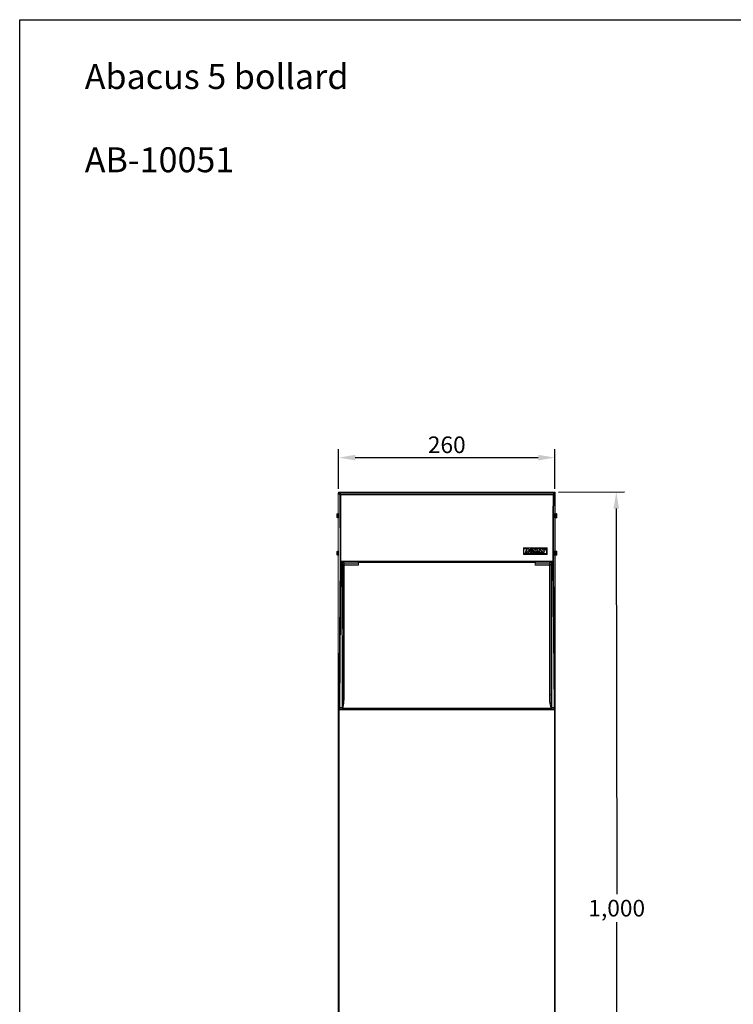
# Model space of a CAD drawing. Extents: x 405 to 14102, y -3020 to 2059.
# Drawn here: x 12181 to 13038, y -1837 to -654 of the extents above; entities that cross this region are included whole.
import ezdxf

# ---------------------------------------------------------------- set-up
doc = ezdxf.new("R2010")
doc.units = 0
doc.layers.get('0').update_dxf_attribs({"linetype": 'CONTINUOUS'})
doc.layers.get('DEFPOINTS').update_dxf_attribs({"linetype": 'CONTINUOUS'})
doc.layers.add('Layer 2', color=7, linetype='CONTINUOUS')
doc.styles.get("Standard").update_dxf_attribs({"font": 'univer.TTF'})
doc.dimstyles.new('CHAITYUTH', dxfattribs={"dimscale": 8, "dimtxt": 2.5, "dimasz": 2.5, "dimexe": 1.25, "dimexo": 0.625, "dimtad": 1, "dimtih": 1, "dimtoh": 1, "dimdec": 0, "dimzin": 0, "dimdsep": 46, "dimlunit": 6, "dimtxsty": 'Standard', "dimcen": 2.5, "dimclrd": 5, "dimclre": 5, "dimclrt": 2, "dimadec": 0, "dimazin": 0, "dimtfac": 1, "dimtdec": 0, "dimtmove": 0, "dimatfit": 3, "dimfxl": 0, "dimtolj": 1, "dimtzin": 0, "dimarcsym": 0})

# ---------------------------------------------------------------- blocks, each defined once
blk = doc.blocks.new('*D115')
at = {"color": 5, "lineweight": -2, "transparency": 16777216}
for p, q in [((12564.2, -1217.4), (12564.2, -1170)), ((12824.2, -1217.4), (12824.2, -1170)), ((12584.2, -1180), (12804.2, -1180))]:
    blk.add_line(p, q, dxfattribs=at)
at = {"color": 5, "transparency": 16777216}
for points in [[(12584.2, -1176.7), (12584.2, -1183.4), (12564.2, -1180)], [(12804.2, -1176.7), (12804.2, -1183.4), (12824.2, -1180)]]:
    blk.add_solid(points, dxfattribs=at)
at = {"layer": 'DEFPOINTS', "color": 0, "transparency": 16777216}
for p in [(12824.2, -1180), (12564.2, -1222.4), (12824.2, -1222.4)]:
    blk.add_point(p, dxfattribs=at)
at = {"color": 2, "transparency": 16777216, "insert": (12694.2, -1164.6), "char_height": 20, "attachment_point": 5}
blk.add_mtext('\\A1;260', dxfattribs=at)
blk = doc.blocks.new('*D132')
at = {"color": 5, "lineweight": -2, "transparency": 16777216}
for p, q in [((12828.4, -1221.4), (12907.9, -1221.3)), ((12897.9, -1241.3), (12898.4, -1704.5)), ((12898.9, -2201.4), (12898.4, -1738.2)), ((12829.5, -2221.5), (12908.9, -2221.4))]:
    blk.add_line(p, q, dxfattribs=at)
at = {"color": 5, "transparency": 16777216}
for points in [[(12901.2, -1241.3), (12894.5, -1241.3), (12897.9, -1221.3)], [(12902.2, -2201.4), (12895.6, -2201.4), (12898.9, -2221.4)]]:
    blk.add_solid(points, dxfattribs=at)
at = {"layer": 'DEFPOINTS', "color": 0, "transparency": 16777216}
for p in [(12823.4, -1221.4), (12824.5, -2221.5), (12898.9, -2221.4)]:
    blk.add_point(p, dxfattribs=at)
at = {"color": 2, "transparency": 16777216, "insert": (12898.4, -1721.4), "char_height": 20, "attachment_point": 5}
blk.add_mtext('\\A1;1,000', dxfattribs=at)

msp = doc.modelspace()

# ---------------------------------------------------------------- linework, layer by layer
at = {"color": 1}
msp.add_lwpolyline([(14101.9, -3020.1), (12181.1, -3020.1), (12181.1, -653.8), (14101.9, -653.8), (14101.9, -3020.1)], dxfattribs=at)
at = {"layer": 'Layer 2', "color": 7, "lineweight": 13}
for points in [[(12563.9, -1222.8), (12564.3, -1222.4)], [(12563.9, -1223.1), (12563.9, -1223.1), (12564.3, -1222.8), (12564.3, -1222.4), (12564.6, -1222.4), (12565, -1222.4)], [(12565.7, -1224.9), (12563.9, -1223.1)], [(12563.9, -1247.5), (12563.9, -1223.1)], [(12565, -1221.4), (12565, -1221.4), (12564.6, -1221.4), (12564.3, -1221.7), (12564.3, -1222.1), (12564.3, -1222.4)], [(12564.3, -1222.4), (12564.3, -1222.1), (12564.6, -1222.1), (12565, -1222.1), (12565, -1222.4)], [(12565, -1221.4), (12565, -1221.4), (12565, -1221.7), (12565, -1222.1), (12565, -1222.4)], [(12565, -1221.4), (12823.4, -1221.4)], [(12565, -1222.4), (12565, -1222.4)], [(12823.4, -1222.4), (12565, -1222.4)], [(12823.8, -1222.4), (12565, -1222.4)], [(12565, -1222.4), (12566.8, -1223.9)], [(12566.8, -1223.9), (12566.4, -1223.9), (12566.1, -1224.2), (12565.7, -1224.2), (12565.7, -1224.6), (12565.7, -1224.9)], [(12566.8, -1224.9), (12566.4, -1224.9), (12566.1, -1224.9), (12565.7, -1224.9)], [(12566.1, -1304.5), (12566.1, -1277.9), (12565.7, -1251.4), (12565.7, -1224.9)], [(12566.8, -1223.9), (12822, -1223.9)], [(12566.8, -1224.9), (12566.8, -1224.6), (12566.8, -1224.2), (12566.8, -1223.9)], [(12822, -1224.9), (12566.8, -1224.9)], [(12566.8, -1224.9), (12566.8, -1251.4), (12567.1, -1277.9), (12567.1, -1304.5)], [(12821.7, -1304.5), (12821.7, -1277.9), (12821.7, -1251.4), (12822, -1224.9)], [(12822, -1223.9), (12823.8, -1222.4)], [(12823.1, -1224.9), (12823.1, -1224.6), (12822.7, -1224.6), (12822.7, -1224.2), (12822.4, -1224.2), (12822.4, -1223.9), (12822, -1223.9)], [(12822, -1224.9), (12822, -1224.6), (12822, -1224.2), (12822, -1223.9)], [(12822, -1224.9), (12822, -1224.9), (12822.4, -1224.9), (12822.7, -1224.9), (12823.1, -1224.9)], [(12823.1, -1224.9), (12822.7, -1251.4), (12822.7, -1277.9), (12822.7, -1304.5)], [(12824.5, -1223.1), (12823.1, -1224.9)], [(12824.5, -1222.4), (12824.5, -1222.1), (12824.5, -1221.7), (12824.1, -1221.7), (12824.1, -1221.4), (12823.8, -1221.4), (12823.4, -1221.4)], [(12823.4, -1222.4), (12823.4, -1222.1), (12823.4, -1221.7), (12823.4, -1221.4)], [(12823.4, -1222.4), (12823.8, -1222.1), (12824.1, -1222.1), (12824.5, -1222.1), (12824.5, -1222.4)], [(12823.4, -1222.4), (12823.4, -1222.4)], [(12823.8, -1222.4), (12823.8, -1222.4), (12824.1, -1222.4), (12824.5, -1222.4), (12824.5, -1222.8), (12824.5, -1223.1)], [(12824.5, -1222.4), (12824.5, -1222.8)], [(12824.5, -1247.5), (12824.5, -1223.1)], [(12562.5, -1247.5), (12562.2, -1247.9)], [(12562.2, -1251.8), (12562.2, -1251.8), (12562.2, -1251.4), (12562.2, -1250.7), (12562.2, -1250), (12562.2, -1249.3), (12562.2, -1248.6), (12562.2, -1247.9)], [(12562.2, -1251.8), (12562.5, -1252.1)], [(12562.9, -1247.2), (12562.5, -1247.9)], [(12562.5, -1247.5), (12562.5, -1247.5), (12562.5, -1247.9), (12562.5, -1248.2), (12562.5, -1248.9), (12562.5, -1250), (12562.5, -1250.7), (12562.5, -1251.4), (12562.5, -1252.1)], [(12562.5, -1247.9), (12562.5, -1247.5)], [(12562.5, -1251.8), (12562.5, -1251.8), (12562.5, -1251.4), (12562.5, -1250.7), (12562.5, -1250), (12562.5, -1249.3), (12562.5, -1248.6), (12562.5, -1247.9)], [(12562.5, -1252.1), (12562.5, -1251.8)], [(12562.5, -1251.8), (12562.9, -1252.5)], [(12562.9, -1252.5), (12562.9, -1252.1), (12562.9, -1251.8), (12562.9, -1251.1), (12562.9, -1250), (12562.9, -1248.9), (12562.9, -1248.2), (12562.9, -1247.5), (12562.9, -1247.2)], [(12562.9, -1252.5), (12562.9, -1252.1), (12562.9, -1251.8), (12562.9, -1251.1), (12562.9, -1250), (12562.9, -1248.9), (12562.9, -1248.2), (12562.9, -1247.5), (12562.9, -1247.2)], [(12563.2, -1247.9), (12562.9, -1247.2)], [(12562.9, -1247.2), (12562.9, -1247.2)], [(12562.9, -1252.5), (12563.2, -1251.8)], [(12562.9, -1252.5), (12562.9, -1252.5)], [(12563.6, -1247.2), (12563.2, -1247.9)], [(12563.2, -1251.8), (12563.2, -1251.8), (12563.2, -1251.4), (12563.2, -1250.7), (12563.2, -1250), (12563.2, -1249.3), (12563.2, -1248.6), (12563.2, -1247.9)], [(12563.2, -1251.8), (12563.6, -1252.5)], [(12563.6, -1252.5), (12563.6, -1252.1), (12563.6, -1251.8), (12563.6, -1251.1), (12563.6, -1250), (12563.6, -1248.9), (12563.6, -1248.2), (12563.6, -1247.5), (12563.6, -1247.2)], [(12563.9, -1247.2), (12563.6, -1247.2)], [(12563.6, -1252.5), (12563.9, -1252.5)], [(12563.9, -1252.5), (12563.9, -1252.1), (12563.9, -1251.8), (12563.9, -1251.1), (12563.9, -1250), (12563.9, -1248.9), (12563.9, -1248.2), (12563.9, -1247.5), (12563.9, -1247.2)], [(12564.3, -1247.9), (12563.9, -1247.2)], [(12563.9, -1252.5), (12564.3, -1251.8)], [(12563.9, -1292.8), (12563.9, -1252.1)], [(12564.3, -1247.5), (12564.3, -1247.9)], [(12564.3, -1251.8), (12564.3, -1251.8), (12564.3, -1251.4), (12564.3, -1250.7), (12564.3, -1250), (12564.3, -1249.3), (12564.3, -1248.6), (12564.3, -1247.9)], [(12564.3, -1251.1), (12564.3, -1251.1), (12564.3, -1250), (12564.3, -1248.9), (12564.3, -1248.6)], [(12564.3, -1251.8), (12564.3, -1252.1)], [(12824.5, -1252.1), (12824.5, -1252.1), (12824.5, -1252.5), (12824.1, -1252.5), (12824.1, -1252.1), (12824.1, -1251.8), (12824.1, -1251.1), (12824.1, -1250.7), (12824.1, -1250.4), (12824.1, -1250), (12824.1, -1249.3), (12824.1, -1248.9), (12824.1, -1248.6), (12824.1, -1248.2), (12824.1, -1247.9), (12824.1, -1247.5), (12824.1, -1247.2), (12824.5, -1247.2), (12824.5, -1247.5)], [(12824.5, -1247.9), (12824.1, -1247.5)], [(12824.1, -1248.6), (12824.1, -1248.9), (12824.1, -1250), (12824.1, -1251.1)], [(12824.1, -1252.1), (12824.5, -1251.8)], [(12824.9, -1247.2), (12824.5, -1247.9)], [(12824.5, -1247.9), (12824.5, -1247.9), (12824.5, -1248.6), (12824.5, -1249.3), (12824.5, -1250), (12824.5, -1250.7), (12824.5, -1251.4), (12824.5, -1251.8)], [(12824.5, -1251.8), (12824.9, -1252.5)], [(12824.5, -1292.8), (12824.5, -1252.1)], [(12824.9, -1247.2), (12824.9, -1247.2), (12824.9, -1247.5), (12824.9, -1248.2), (12824.9, -1248.9), (12824.9, -1250), (12824.9, -1251.1), (12824.9, -1251.8), (12824.9, -1252.1), (12824.9, -1252.5)], [(12824.9, -1247.2), (12824.9, -1247.2), (12824.9, -1247.5), (12824.9, -1248.2), (12824.9, -1248.9), (12824.9, -1250), (12824.9, -1251.1), (12824.9, -1251.8), (12824.9, -1252.1), (12824.9, -1252.5)], [(12825.2, -1247.9), (12824.9, -1247.2)], [(12824.9, -1247.2), (12824.9, -1247.2)], [(12824.9, -1252.5), (12825.2, -1251.8)], [(12824.9, -1252.5), (12824.9, -1252.5)], [(12825.6, -1247.2), (12825.2, -1247.9)], [(12825.2, -1247.9), (12825.2, -1247.9), (12825.2, -1248.6), (12825.2, -1249.3), (12825.2, -1250), (12825.2, -1250.7), (12825.2, -1251.4), (12825.2, -1251.8)], [(12825.2, -1251.8), (12825.6, -1252.5)], [(12825.6, -1247.2), (12825.6, -1247.2), (12825.6, -1247.5), (12825.6, -1248.2), (12825.6, -1248.9), (12825.6, -1250), (12825.6, -1251.1), (12825.6, -1251.8), (12825.6, -1252.1), (12825.6, -1252.5)], [(12825.9, -1247.2), (12825.6, -1247.2)], [(12825.6, -1252.5), (12825.9, -1252.5)], [(12825.9, -1247.2), (12825.9, -1247.2), (12825.9, -1247.5), (12825.9, -1248.2), (12825.9, -1248.9), (12825.9, -1250), (12825.9, -1251.1), (12825.9, -1251.8), (12825.9, -1252.1), (12825.9, -1252.5)], [(12826.3, -1247.9), (12825.9, -1247.2)], [(12825.9, -1252.5), (12826.3, -1251.8)], [(12826.3, -1252.1), (12826.3, -1252.1), (12826.3, -1251.4), (12826.3, -1250.7), (12826.3, -1250), (12826.3, -1248.9), (12826.3, -1248.2), (12826.3, -1247.9), (12826.3, -1247.5)], [(12826.3, -1247.9), (12826.3, -1247.5)], [(12826.3, -1247.5), (12826.3, -1247.9)], [(12826.3, -1247.9), (12826.3, -1247.9), (12826.3, -1248.6), (12826.3, -1249.3)], [(12826.3, -1247.9), (12826.3, -1247.9), (12826.3, -1248.6), (12826.3, -1249.3), (12826.3, -1250), (12826.3, -1250.7), (12826.3, -1251.4), (12826.3, -1251.8)], [(12826.3, -1249.3), (12826.3, -1250), (12826.3, -1250.7), (12826.3, -1251.4), (12826.3, -1251.8)], [(12826.3, -1252.1), (12826.3, -1251.8)], [(12826.3, -1251.8), (12826.3, -1252.1)], [(12815, -1288.5), (12786.3, -1288.5)], [(12786.3, -1288.5), (12815, -1288.5)], [(12786.3, -1296.3), (12786.3, -1288.5)], [(12786.3, -1288.5), (12786.3, -1288.5)], [(12786.3, -1288.5), (12786.3, -1296.3)], [(12792.3, -1289.6), (12787, -1289.6)], [(12787, -1289.6), (12787, -1295.3)], [(12787, -1289.6), (12787, -1289.6)], [(12787, -1295.3), (12787, -1289.6)], [(12787, -1289.6), (12792.3, -1289.6)], [(12792.3, -1289.6), (12792.3, -1289.6)], [(12793.4, -1290.7), (12792.3, -1289.6)], [(12792.3, -1289.6), (12793.4, -1290.7)], [(12793.4, -1290.7), (12794.8, -1289.6)], [(12794.8, -1289.6), (12793.4, -1290.7)], [(12813.9, -1289.6), (12794.8, -1289.6)], [(12794.8, -1289.6), (12794.8, -1289.6)], [(12794.8, -1289.6), (12813.9, -1289.6)], [(12813.9, -1289.6), (12813.9, -1289.6)], [(12813.9, -1295.3), (12813.9, -1289.6)], [(12813.9, -1289.6), (12813.9, -1295.3)], [(12815, -1288.5), (12815, -1288.5)], [(12815, -1288.5), (12815, -1296.3)], [(12815, -1296.3), (12815, -1288.5)], [(12562.2, -1297), (12562.2, -1297), (12562.2, -1296.3), (12562.2, -1296), (12562.2, -1294.9), (12562.2, -1294.2), (12562.2, -1293.5), (12562.2, -1293.1), (12562.2, -1292.8)], [(12562.5, -1292.8), (12562.2, -1292.8)], [(12562.2, -1297), (12562.5, -1297)], [(12562.9, -1292.4), (12562.5, -1292.8)], [(12562.5, -1292.8), (12562.5, -1292.8), (12562.5, -1293.5), (12562.5, -1294.2)], [(12562.5, -1294.2), (12562.5, -1293.5), (12562.5, -1293.1), (12562.5, -1292.8)], [(12562.5, -1292.8), (12562.5, -1292.8)], [(12562.5, -1294.2), (12562.5, -1295.3), (12562.5, -1296), (12562.5, -1296.7), (12562.5, -1297)], [(12562.5, -1297), (12562.5, -1297), (12562.5, -1296.3), (12562.5, -1296), (12562.5, -1294.9), (12562.5, -1294.2)], [(12562.5, -1297), (12562.5, -1297)], [(12562.5, -1297), (12562.9, -1297.4)], [(12562.9, -1294.2), (12562.9, -1293.1), (12562.9, -1292.8), (12562.9, -1292.4)], [(12562.9, -1294.2), (12562.9, -1293.1), (12562.9, -1292.8), (12562.9, -1292.4)], [(12563.2, -1292.8), (12562.9, -1292.4)], [(12562.9, -1292.4), (12562.9, -1292.4)], [(12562.9, -1297.4), (12562.9, -1297.4), (12562.9, -1296.7), (12562.9, -1296), (12562.9, -1295.3), (12562.9, -1294.2)], [(12562.9, -1297.4), (12562.9, -1297.4), (12562.9, -1296.7), (12562.9, -1296), (12562.9, -1295.3), (12562.9, -1294.2)], [(12562.9, -1297.4), (12563.2, -1297)], [(12562.9, -1297.4), (12562.9, -1297.4)], [(12563.6, -1292.4), (12563.2, -1292.8)], [(12563.2, -1294.2), (12563.2, -1293.5), (12563.2, -1293.1), (12563.2, -1292.8)], [(12563.2, -1297), (12563.2, -1297), (12563.2, -1296.3), (12563.2, -1296), (12563.2, -1294.9), (12563.2, -1294.2)], [(12563.2, -1297), (12563.6, -1297.4)], [(12563.6, -1294.2), (12563.6, -1293.1), (12563.6, -1292.8), (12563.6, -1292.4)], [(12563.9, -1292.4), (12563.6, -1292.4)], [(12563.6, -1297.4), (12563.6, -1297.4), (12563.6, -1296.7), (12563.6, -1296), (12563.6, -1295.3), (12563.6, -1294.2)], [(12563.6, -1297.4), (12563.9, -1297.4)], [(12563.9, -1294.2), (12563.9, -1293.1), (12563.9, -1292.8), (12563.9, -1292.4)], [(12564.3, -1292.8), (12563.9, -1292.4)], [(12563.9, -1297.4), (12563.9, -1297.4), (12563.9, -1296.7), (12563.9, -1296), (12563.9, -1295.3), (12563.9, -1294.2)], [(12563.9, -1481.9), (12563.9, -1297)], [(12563.9, -1297.4), (12564.3, -1297)], [(12564.3, -1292.4), (12564.3, -1292.8)], [(12564.3, -1294.2), (12564.3, -1293.5), (12564.3, -1293.1), (12564.3, -1292.8)], [(12564.3, -1294.2), (12564.3, -1293.9)], [(12564.3, -1297), (12564.3, -1297), (12564.3, -1296.3), (12564.3, -1296), (12564.3, -1294.9), (12564.3, -1294.2)], [(12564.3, -1296), (12564.3, -1296), (12564.3, -1295.3), (12564.3, -1294.2)], [(12564.3, -1297), (12564.3, -1297.4)], [(12815, -1296.3), (12786.3, -1296.3)], [(12786.3, -1296.3), (12815, -1296.3)], [(12786.3, -1296.3), (12786.3, -1296.3)], [(12787, -1295.3), (12813.9, -1295.3)], [(12787, -1295.3), (12787, -1295.3)], [(12813.9, -1295.3), (12787, -1295.3)], [(12788.4, -1293.9), (12789.5, -1291)], [(12789.5, -1291), (12788.4, -1293.9)], [(12788.4, -1293.9), (12790.9, -1293.9)], [(12788.4, -1293.9), (12788.4, -1293.9)], [(12790.9, -1293.9), (12788.4, -1293.9)], [(12789.5, -1291), (12790.9, -1291)], [(12789.5, -1291), (12789.5, -1291)], [(12790.9, -1291), (12789.5, -1291)], [(12790.9, -1291), (12790.2, -1292.8)], [(12790.2, -1292.8), (12790.9, -1291)], [(12790.2, -1292.8), (12791.3, -1292.8)], [(12790.2, -1292.8), (12790.2, -1292.8)], [(12791.3, -1292.8), (12790.2, -1292.8)], [(12790.9, -1291), (12790.9, -1291)], [(12791.3, -1292.8), (12790.9, -1293.9)], [(12790.9, -1293.9), (12791.3, -1292.8)], [(12790.9, -1293.9), (12790.9, -1293.9)], [(12791.3, -1292.8), (12791.3, -1292.8)], [(12792.7, -1291), (12791.6, -1293.9)], [(12791.6, -1293.9), (12792.7, -1291)], [(12791.6, -1293.9), (12793, -1293.9)], [(12793, -1293.9), (12791.6, -1293.9)], [(12791.6, -1293.9), (12791.6, -1293.9)], [(12792.7, -1291), (12794.1, -1291)], [(12794.1, -1291), (12792.7, -1291)], [(12792.7, -1291), (12792.7, -1291)], [(12793, -1293.9), (12794.1, -1291)], [(12794.1, -1291), (12793, -1293.9)], [(12793, -1293.9), (12793, -1293.9)], [(12793.4, -1290.7), (12793.4, -1290.7)], [(12794.1, -1291), (12794.1, -1291)], [(12794.1, -1292.4), (12794.5, -1292.1)], [(12794.1, -1292.4), (12794.5, -1292.4)], [(12794.1, -1292.4), (12794.1, -1292.4)], [(12794.1, -1292.4), (12794.1, -1292.4)], [(12794.1, -1292.8), (12794.1, -1292.4)], [(12794.5, -1292.4), (12794.1, -1292.4)], [(12794.1, -1292.4), (12794.1, -1292.8)], [(12794.1, -1292.8), (12794.1, -1292.8)], [(12794.1, -1292.8), (12794.1, -1292.8)], [(12794.1, -1292.8), (12794.1, -1292.8)], [(12794.1, -1293.1), (12794.1, -1292.8)], [(12794.1, -1292.8), (12794.1, -1292.8)], [(12794.1, -1292.8), (12794.1, -1293.1)], [(12794.1, -1293.1), (12794.1, -1293.1)], [(12794.1, -1293.1), (12794.1, -1293.1)], [(12794.1, -1293.1), (12794.1, -1293.1)], [(12794.1, -1293.5), (12794.1, -1293.1)], [(12794.1, -1293.1), (12794.1, -1293.1)], [(12794.1, -1293.1), (12794.5, -1293.5)], [(12794.1, -1293.5), (12794.5, -1293.5)], [(12794.5, -1293.5), (12794.1, -1293.5)], [(12794.5, -1291.7), (12794.8, -1291.7)], [(12794.5, -1291.7), (12794.8, -1291.7)], [(12794.5, -1291.7), (12794.5, -1291.7)], [(12794.5, -1291.7), (12794.5, -1292.1)], [(12794.5, -1292.1), (12794.5, -1291.7)], [(12794.8, -1291.7), (12794.5, -1292.1)], [(12794.5, -1292.1), (12794.5, -1292.1)], [(12794.5, -1292.1), (12794.5, -1292.1)], [(12794.5, -1292.1), (12794.5, -1292.1)], [(12794.5, -1292.1), (12794.5, -1292.1)], [(12794.5, -1292.1), (12794.5, -1292.1)], [(12794.5, -1292.1), (12794.5, -1292.4)], [(12794.5, -1293.5), (12794.5, -1293.5)], [(12794.5, -1293.9), (12794.5, -1293.5)], [(12794.5, -1293.9), (12794.5, -1293.5)], [(12794.5, -1293.5), (12794.5, -1293.5)], [(12794.5, -1293.5), (12794.5, -1293.5)], [(12794.5, -1293.5), (12794.8, -1293.9)], [(12794.8, -1293.9), (12794.5, -1293.9)], [(12794.8, -1291.4), (12795.2, -1291.4)], [(12794.8, -1291.4), (12794.8, -1291.4)], [(12794.8, -1291.7), (12794.8, -1291.4)], [(12795.2, -1291.4), (12794.8, -1291.4)], [(12794.8, -1291.4), (12794.8, -1291.7)], [(12794.8, -1291.7), (12794.8, -1291.7)], [(12794.8, -1291.7), (12794.8, -1291.7)], [(12794.8, -1293.9), (12794.8, -1293.9)], [(12794.8, -1293.9), (12794.8, -1293.9)], [(12794.8, -1293.9), (12794.8, -1293.9)], [(12794.8, -1293.9), (12794.8, -1293.9)], [(12794.8, -1293.9), (12794.8, -1293.9)], [(12795.2, -1293.9), (12794.8, -1293.9)], [(12794.8, -1293.9), (12794.8, -1293.9)], [(12794.8, -1293.9), (12794.8, -1293.9)], [(12794.8, -1293.9), (12795.2, -1293.9)], [(12795.2, -1291.4), (12795.5, -1291)], [(12795.5, -1291), (12795.2, -1291.4)], [(12795.2, -1291.4), (12795.2, -1291.4)], [(12795.2, -1291.4), (12795.2, -1291.4)], [(12795.2, -1291.4), (12795.2, -1291.4)], [(12795.2, -1291.4), (12795.2, -1291.4)], [(12795.2, -1293.9), (12795.2, -1293.9)], [(12795.2, -1293.9), (12795.2, -1293.9)], [(12795.2, -1293.9), (12795.2, -1293.9)], [(12795.5, -1294.2), (12795.2, -1293.9)], [(12795.2, -1293.9), (12795.2, -1293.9)], [(12795.2, -1293.9), (12795.5, -1293.9)], [(12795.5, -1291), (12795.9, -1291)], [(12795.5, -1291), (12795.5, -1291)], [(12795.5, -1291), (12795.5, -1291)], [(12795.5, -1291), (12795.5, -1291)], [(12795.9, -1291), (12795.5, -1291)], [(12795.5, -1291), (12795.5, -1291)], [(12795.5, -1292.4), (12795.9, -1292.1)], [(12795.9, -1292.4), (12795.5, -1292.4)], [(12795.9, -1292.4), (12795.5, -1292.4)], [(12795.5, -1292.4), (12795.5, -1292.8)], [(12795.5, -1292.4), (12795.5, -1292.4)], [(12795.5, -1292.8), (12795.5, -1292.4)], [(12795.5, -1292.4), (12795.5, -1292.4)], [(12795.5, -1292.8), (12795.5, -1292.8)], [(12795.5, -1292.8), (12795.5, -1292.8)], [(12795.5, -1292.8), (12795.5, -1292.8)], [(12795.5, -1292.8), (12795.5, -1292.8)], [(12795.5, -1292.8), (12795.5, -1292.8)], [(12795.5, -1292.8), (12795.5, -1292.8)], [(12795.5, -1292.8), (12795.5, -1292.8)], [(12795.5, -1292.8), (12795.5, -1292.8)], [(12795.5, -1292.8), (12795.9, -1293.1)], [(12795.5, -1292.8), (12795.5, -1293.1)], [(12795.5, -1293.1), (12795.5, -1292.8)], [(12795.5, -1292.8), (12795.5, -1292.8)], [(12795.5, -1292.8), (12795.5, -1292.8)], [(12795.5, -1292.8), (12795.5, -1292.8)], [(12795.9, -1293.1), (12795.5, -1293.1)], [(12795.5, -1294.2), (12795.5, -1293.9)], [(12795.5, -1293.9), (12795.9, -1293.9)], [(12795.9, -1294.2), (12795.5, -1294.2)], [(12795.9, -1291), (12796.2, -1291)], [(12795.9, -1291), (12795.9, -1291)], [(12796.2, -1291), (12795.9, -1291)], [(12796.2, -1292.1), (12795.9, -1292.1)], [(12795.9, -1292.1), (12795.9, -1292.1)], [(12795.9, -1292.1), (12795.9, -1292.1)], [(12795.9, -1292.1), (12795.9, -1292.4)], [(12795.9, -1292.1), (12795.9, -1292.1)], [(12795.9, -1292.8), (12796.2, -1292.1)], [(12795.9, -1292.1), (12795.9, -1292.1)], [(12795.9, -1292.1), (12796.2, -1292.1)], [(12796.2, -1292.4), (12795.9, -1292.8)], [(12795.9, -1292.8), (12795.9, -1292.8)], [(12796.6, -1292.8), (12795.9, -1292.8)], [(12795.9, -1292.8), (12796.6, -1292.8)], [(12795.9, -1293.1), (12795.9, -1293.1)], [(12795.9, -1293.1), (12795.9, -1293.1)], [(12795.9, -1293.1), (12795.9, -1293.1)], [(12795.9, -1293.1), (12795.9, -1293.1)], [(12795.9, -1293.1), (12795.9, -1293.1)], [(12795.9, -1293.1), (12795.9, -1293.1)], [(12795.9, -1293.1), (12796.2, -1293.1)], [(12795.9, -1293.1), (12795.9, -1293.1)], [(12796.2, -1293.1), (12795.9, -1293.1)], [(12795.9, -1293.1), (12795.9, -1293.1)], [(12795.9, -1293.1), (12795.9, -1293.1)], [(12795.9, -1293.1), (12795.9, -1293.1)], [(12796.2, -1293.9), (12795.9, -1294.2)], [(12795.9, -1294.2), (12795.9, -1293.9)], [(12795.9, -1294.2), (12795.9, -1293.9)], [(12795.9, -1293.9), (12795.9, -1293.9)], [(12795.9, -1293.9), (12796.2, -1293.9)], [(12795.9, -1294.2), (12795.9, -1294.2)], [(12796.2, -1291), (12796.6, -1290.7)], [(12796.2, -1291), (12796.2, -1291)], [(12796.6, -1291), (12796.2, -1291)], [(12796.6, -1291.7), (12796.2, -1291.7)], [(12796.2, -1291.7), (12796.2, -1292.1)], [(12796.2, -1291.7), (12796.2, -1291.7)], [(12796.2, -1292.1), (12796.2, -1291.7)], [(12796.2, -1292.1), (12796.2, -1291.7)], [(12796.2, -1291.7), (12796.2, -1291.7)], [(12796.2, -1291.7), (12796.6, -1291.7)], [(12796.2, -1292.1), (12796.2, -1292.1)], [(12796.2, -1292.1), (12796.2, -1292.1)], [(12796.2, -1292.1), (12798.3, -1292.1)], [(12796.2, -1292.1), (12796.2, -1292.4)], [(12798.3, -1292.4), (12796.2, -1292.4)], [(12796.2, -1293.1), (12796.6, -1292.8)], [(12796.2, -1293.1), (12796.6, -1293.1)], [(12796.2, -1293.1), (12796.2, -1293.1)], [(12796.2, -1293.1), (12796.2, -1293.1)], [(12796.2, -1293.1), (12796.2, -1293.1)], [(12796.2, -1293.1), (12796.2, -1293.1)], [(12796.2, -1293.1), (12796.2, -1293.1)], [(12796.2, -1293.1), (12796.2, -1293.1)], [(12796.2, -1293.1), (12796.2, -1293.1)], [(12796.2, -1293.1), (12796.2, -1293.1)], [(12796.6, -1293.1), (12796.2, -1293.1)], [(12796.6, -1293.9), (12796.2, -1293.9)], [(12796.2, -1293.9), (12796.2, -1293.9)], [(12796.2, -1293.9), (12796.6, -1293.9)], [(12796.6, -1290.7), (12796.9, -1290.7)], [(12796.6, -1290.7), (12796.6, -1291)], [(12796.9, -1290.7), (12796.6, -1291)], [(12796.6, -1291.7), (12796.6, -1291.7)], [(12796.6, -1291.7), (12796.6, -1291.7)], [(12796.6, -1291.7), (12796.6, -1291.7)], [(12796.6, -1291.7), (12796.6, -1291.7)], [(12796.6, -1291.7), (12796.6, -1291.7)], [(12796.6, -1292.1), (12796.6, -1291.7)], [(12796.6, -1292.1), (12796.9, -1291.7)], [(12796.6, -1291.7), (12796.6, -1291.7)], [(12796.6, -1291.7), (12796.6, -1291.7)], [(12796.6, -1291.7), (12796.9, -1291.7)], [(12796.9, -1292.1), (12796.6, -1292.1)], [(12796.6, -1292.8), (12796.6, -1292.8)], [(12796.6, -1292.8), (12796.6, -1292.8)], [(12796.6, -1292.8), (12796.6, -1292.8)], [(12796.6, -1292.8), (12796.6, -1292.8)], [(12796.6, -1292.8), (12796.6, -1292.8)], [(12796.6, -1292.8), (12796.6, -1292.8)], [(12796.6, -1292.8), (12796.6, -1292.8)], [(12796.6, -1292.8), (12796.6, -1293.1)], [(12796.9, -1293.9), (12796.6, -1293.9)], [(12796.6, -1293.9), (12796.6, -1293.9)], [(12796.6, -1293.9), (12796.9, -1293.9)], [(12796.9, -1290.7), (12797.3, -1290.7)], [(12796.9, -1290.7), (12796.9, -1290.7)], [(12797.3, -1291), (12796.9, -1290.7)], [(12796.9, -1291.7), (12796.9, -1292.1)], [(12796.9, -1292.1), (12798.3, -1292.1)], [(12796.9, -1292.1), (12796.9, -1292.1)], [(12798.3, -1292.1), (12796.9, -1292.1)], [(12797.3, -1293.5), (12796.9, -1293.9)], [(12796.9, -1293.9), (12797.3, -1293.5)], [(12796.9, -1293.9), (12796.9, -1293.9)], [(12797.3, -1290.7), (12797.3, -1291)], [(12797.3, -1290.7), (12797.3, -1291)], [(12797.3, -1291), (12797.6, -1291)], [(12797.3, -1291), (12797.3, -1291)], [(12797.6, -1291), (12797.3, -1291)], [(12797.3, -1291), (12797.3, -1291)], [(12797.6, -1293.5), (12797.3, -1293.5)], [(12797.3, -1293.5), (12797.3, -1293.5)], [(12797.3, -1293.5), (12797.3, -1293.5)], [(12797.3, -1293.5), (12797.3, -1293.5)], [(12797.3, -1293.5), (12797.3, -1293.5)], [(12797.3, -1293.5), (12797.6, -1293.5)], [(12797.6, -1291), (12797.6, -1291)], [(12797.6, -1291), (12797.6, -1291)], [(12797.6, -1291), (12797.6, -1291)], [(12797.6, -1291), (12797.6, -1291)], [(12797.6, -1291), (12798, -1291)], [(12797.6, -1291), (12797.6, -1291)], [(12798, -1291), (12797.6, -1291)], [(12797.6, -1291), (12797.6, -1291)], [(12797.6, -1291), (12797.6, -1291)], [(12797.6, -1293.1), (12798, -1292.8)], [(12798, -1293.1), (12797.6, -1293.1)], [(12798, -1293.1), (12797.6, -1293.1)], [(12797.6, -1293.1), (12797.6, -1293.5)], [(12797.6, -1293.1), (12797.6, -1293.1)], [(12797.6, -1293.5), (12797.6, -1293.1)], [(12797.6, -1293.1), (12797.6, -1293.1)], [(12797.6, -1293.5), (12797.6, -1293.5)], [(12798, -1291), (12798, -1291.4)], [(12798, -1291), (12798, -1291)], [(12798, -1293.9), (12799.8, -1291)], [(12799.8, -1291), (12798, -1293.9)], [(12798, -1291.4), (12798, -1291)], [(12798, -1291.4), (12798, -1291.4)], [(12798, -1291.4), (12798, -1291.4)], [(12798, -1291.4), (12798.3, -1291.4)], [(12798, -1291.4), (12798, -1291.4)], [(12798.3, -1291.4), (12798, -1291.4)], [(12798, -1291.4), (12798, -1291.4)], [(12798.3, -1292.1), (12798, -1292.8)], [(12798, -1292.8), (12798.3, -1292.4)], [(12798, -1292.8), (12798, -1292.8)], [(12798, -1292.8), (12798, -1292.8)], [(12798, -1292.8), (12798, -1293.1)], [(12798, -1292.8), (12798, -1292.8)], [(12798, -1293.1), (12798, -1292.8)], [(12798, -1292.8), (12798, -1292.8)], [(12798, -1292.8), (12798, -1292.8)], [(12798, -1293.1), (12798, -1293.1)], [(12798, -1293.9), (12798, -1293.9)], [(12799.4, -1293.9), (12798, -1293.9)], [(12798, -1293.9), (12799.4, -1293.9)], [(12798.3, -1291.4), (12798.3, -1291.7)], [(12798.3, -1291.4), (12798.3, -1291.4)], [(12798.3, -1291.7), (12798.3, -1291.4)], [(12798.3, -1291.7), (12798.3, -1291.7)], [(12798.3, -1291.7), (12798.3, -1291.7)], [(12798.3, -1291.7), (12798.3, -1292.1)], [(12798.3, -1291.7), (12798.3, -1291.7)], [(12798.3, -1292.1), (12798.3, -1291.7)], [(12798.3, -1291.7), (12798.3, -1291.7)], [(12798.3, -1292.1), (12798.3, -1292.1)], [(12798.3, -1292.1), (12798.3, -1292.4)], [(12799.4, -1293.9), (12800.1, -1292.4)], [(12800.1, -1292.8), (12799.4, -1293.9)], [(12799.4, -1293.9), (12799.4, -1293.9)], [(12799.8, -1291), (12801.2, -1291)], [(12799.8, -1291), (12799.8, -1291)], [(12801.2, -1291), (12799.8, -1291)], [(12800.1, -1292.8), (12800.1, -1292.4)], [(12800.1, -1292.4), (12800.1, -1293.9)], [(12800.1, -1293.9), (12800.1, -1292.8)], [(12800.1, -1293.9), (12800.1, -1293.9)], [(12800.8, -1293.9), (12800.1, -1293.9)], [(12800.1, -1293.9), (12800.8, -1293.9)], [(12800.8, -1293.9), (12801.9, -1292.4)], [(12801.9, -1292.8), (12800.8, -1293.9)], [(12800.8, -1293.9), (12800.8, -1293.9)], [(12801.2, -1292.4), (12801.9, -1291)], [(12801.2, -1291), (12801.2, -1292.4)], [(12801.2, -1291), (12801.2, -1291)], [(12802.2, -1291), (12801.2, -1292.4)], [(12801.2, -1292.4), (12801.2, -1291)], [(12801.2, -1292.4), (12801.2, -1292.4)], [(12801.9, -1292.4), (12801.5, -1293.9)], [(12801.5, -1293.9), (12801.9, -1292.8)], [(12801.5, -1293.9), (12801.5, -1293.9)], [(12802.9, -1293.9), (12801.5, -1293.9)], [(12801.5, -1293.9), (12802.9, -1293.9)], [(12801.9, -1291), (12803.3, -1291)], [(12801.9, -1291), (12802.2, -1291)], [(12801.9, -1292.8), (12801.9, -1292.4)], [(12803.3, -1291), (12802.2, -1291)], [(12803.3, -1291), (12802.9, -1293.9)], [(12802.9, -1293.9), (12803.3, -1291)], [(12802.9, -1293.9), (12802.9, -1293.9)], [(12803.3, -1293.9), (12805.8, -1291)], [(12803.3, -1291), (12803.3, -1291)], [(12805.8, -1291), (12803.3, -1293.9)], [(12803.3, -1293.9), (12803.3, -1293.9)], [(12805.1, -1293.9), (12803.3, -1293.9)], [(12803.3, -1293.9), (12804.7, -1293.9)], [(12804.7, -1293.9), (12805.1, -1293.5)], [(12805.1, -1293.9), (12804.7, -1293.9)], [(12806.1, -1293.5), (12805.1, -1293.5)], [(12805.1, -1293.5), (12805.1, -1293.9)], [(12805.1, -1293.5), (12805.1, -1293.5)], [(12805.1, -1293.5), (12806.1, -1293.5)], [(12805.8, -1291), (12807.2, -1291)], [(12805.8, -1291), (12805.8, -1291)], [(12807.2, -1291), (12805.8, -1291)], [(12805.8, -1292.8), (12806.1, -1292.1)], [(12806.1, -1292.1), (12805.8, -1292.8)], [(12806.1, -1292.8), (12805.8, -1292.8)], [(12805.8, -1292.8), (12805.8, -1292.8)], [(12805.8, -1292.8), (12806.1, -1292.8)], [(12805.8, -1293.9), (12806.1, -1293.5)], [(12805.8, -1293.9), (12806.1, -1293.9)], [(12807.5, -1293.9), (12805.8, -1293.9)], [(12806.1, -1292.1), (12806.1, -1292.8)], [(12806.1, -1292.1), (12806.1, -1292.1)], [(12806.1, -1292.8), (12806.1, -1292.1)], [(12806.1, -1292.8), (12806.1, -1292.8)], [(12806.1, -1293.5), (12806.1, -1293.5)], [(12806.1, -1293.5), (12806.1, -1293.9)], [(12806.1, -1293.9), (12807.5, -1293.9)], [(12807.2, -1291), (12807.5, -1293.9)], [(12807.2, -1291), (12807.2, -1291)], [(12807.5, -1293.9), (12807.2, -1291)], [(12807.5, -1293.9), (12807.5, -1293.9)], [(12807.9, -1293.9), (12808.9, -1291)], [(12808.9, -1291), (12807.9, -1293.9)], [(12807.9, -1293.9), (12809.3, -1293.9)], [(12807.9, -1293.9), (12807.9, -1293.9)], [(12809.3, -1293.9), (12807.9, -1293.9)], [(12808.9, -1291), (12810.4, -1291)], [(12808.9, -1291), (12808.9, -1291)], [(12810.4, -1291), (12808.9, -1291)], [(12809.3, -1293.9), (12809.7, -1292.4)], [(12809.7, -1292.8), (12809.3, -1293.9)], [(12809.3, -1293.9), (12809.3, -1293.9)], [(12809.7, -1292.4), (12810.4, -1293.9)], [(12809.7, -1292.8), (12809.7, -1292.4)], [(12810.4, -1293.9), (12809.7, -1292.8)], [(12810.4, -1291), (12810.7, -1292.1)], [(12810.4, -1291), (12810.4, -1291)], [(12810.7, -1292.4), (12810.4, -1291)], [(12810.4, -1293.9), (12810.4, -1293.9)], [(12811.4, -1293.9), (12810.4, -1293.9)], [(12810.4, -1293.9), (12811.4, -1293.9)], [(12811.4, -1291), (12810.7, -1292.1)], [(12810.7, -1292.4), (12811.4, -1291)], [(12810.7, -1292.1), (12810.7, -1292.4)], [(12811.4, -1291), (12812.8, -1291)], [(12811.4, -1291), (12811.4, -1291)], [(12812.8, -1291), (12811.4, -1293.9)], [(12811.4, -1293.9), (12812.8, -1291)], [(12812.8, -1291), (12811.4, -1291)], [(12811.4, -1293.9), (12811.4, -1293.9)], [(12812.8, -1291), (12812.8, -1291)], [(12813.9, -1295.3), (12813.9, -1295.3)], [(12815, -1296.3), (12815, -1296.3)], [(12824.5, -1297), (12824.5, -1297.4), (12824.5, -1297.7), (12824.1, -1297.4), (12824.1, -1297), (12824.1, -1296.7), (12824.1, -1296.3), (12824.1, -1296), (12824.1, -1295.3), (12824.1, -1294.9), (12824.1, -1294.6), (12824.1, -1293.9), (12824.1, -1293.5), (12824.1, -1293.1), (12824.1, -1292.8), (12824.1, -1292.4), (12824.5, -1292.1), (12824.5, -1292.4), (12824.5, -1292.8)], [(12824.5, -1292.8), (12824.1, -1292.4)], [(12824.1, -1293.9), (12824.1, -1294.2), (12824.1, -1295.3), (12824.1, -1296)], [(12824.1, -1297.4), (12824.5, -1297)], [(12824.9, -1292.4), (12824.5, -1292.8)], [(12824.5, -1292.8), (12824.5, -1292.8), (12824.5, -1293.1), (12824.5, -1293.5), (12824.5, -1294.2)], [(12824.5, -1294.2), (12824.5, -1294.9), (12824.5, -1296), (12824.5, -1296.3), (12824.5, -1297)], [(12824.5, -1481.9), (12824.5, -1297)], [(12824.5, -1297), (12824.9, -1297.4)], [(12824.9, -1292.4), (12824.9, -1292.4), (12824.9, -1292.8), (12824.9, -1293.1), (12824.9, -1294.2)], [(12824.9, -1292.4), (12824.9, -1292.4), (12824.9, -1292.8), (12824.9, -1293.1), (12824.9, -1294.2)], [(12825.2, -1292.8), (12824.9, -1292.4)], [(12824.9, -1292.4), (12824.9, -1292.4)], [(12824.9, -1294.2), (12824.9, -1295.3), (12824.9, -1296), (12824.9, -1296.7), (12824.9, -1297.4)], [(12824.9, -1294.2), (12824.9, -1295.3), (12824.9, -1296), (12824.9, -1296.7), (12824.9, -1297.4)], [(12824.9, -1297.4), (12825.2, -1297)], [(12824.9, -1297.4), (12824.9, -1297.4)], [(12825.6, -1292.4), (12825.2, -1292.8)], [(12825.2, -1292.8), (12825.2, -1292.8), (12825.2, -1293.1), (12825.2, -1293.5), (12825.2, -1294.2)], [(12825.2, -1294.2), (12825.2, -1294.9), (12825.2, -1296), (12825.2, -1296.3), (12825.2, -1297)], [(12825.2, -1297), (12825.6, -1297.4)], [(12825.6, -1292.4), (12825.6, -1292.4), (12825.6, -1292.8), (12825.6, -1293.1), (12825.6, -1294.2)], [(12825.9, -1292.4), (12825.6, -1292.4)], [(12825.6, -1294.2), (12825.6, -1295.3), (12825.6, -1296), (12825.6, -1296.7), (12825.6, -1297.4)], [(12825.6, -1297.4), (12825.9, -1297.4)], [(12825.9, -1292.4), (12825.9, -1292.4), (12825.9, -1292.8), (12825.9, -1293.1), (12825.9, -1294.2)], [(12826.3, -1292.8), (12825.9, -1292.4)], [(12825.9, -1294.2), (12825.9, -1295.3), (12825.9, -1296), (12825.9, -1296.7), (12825.9, -1297.4)], [(12825.9, -1297.4), (12826.3, -1297)], [(12826.3, -1294.2), (12826.3, -1293.5), (12826.3, -1292.8)], [(12826.3, -1292.8), (12826.3, -1292.8), (12826.3, -1293.1), (12826.3, -1293.5), (12826.3, -1294.2), (12826.3, -1294.9), (12826.3, -1296), (12826.3, -1296.3), (12826.3, -1297)], [(12826.3, -1292.8), (12826.3, -1292.8), (12826.3, -1293.1), (12826.3, -1293.5), (12826.3, -1294.2)], [(12826.3, -1292.8), (12826.3, -1292.8)], [(12826.3, -1292.8), (12826.3, -1292.8)], [(12826.3, -1297), (12826.3, -1297), (12826.3, -1296.7), (12826.3, -1296), (12826.3, -1295.3), (12826.3, -1294.2)], [(12826.3, -1294.2), (12826.3, -1294.9), (12826.3, -1296), (12826.3, -1296.3), (12826.3, -1297)], [(12826.3, -1297), (12826.3, -1297)], [(12826.3, -1297), (12826.3, -1297)], [(12826.3, -1297), (12826.3, -1297)], [(12564.6, -1480.2), (12566.1, -1306.2)], [(12567.1, -1306.6), (12565.7, -1480.2)], [(12567.1, -1304.5), (12566.8, -1304.5), (12566.4, -1304.5), (12566.1, -1304.5)], [(12566.1, -1306.2), (12566.1, -1305.9), (12566.1, -1305.2), (12566.1, -1304.5)], [(12566.1, -1306.2), (12566.1, -1306.2), (12566.4, -1306.6), (12566.8, -1306.6), (12567.1, -1306.6)], [(12567.1, -1304.5), (12821.7, -1304.5)], [(12567.1, -1304.5), (12567.1, -1305.2), (12567.1, -1305.9), (12567.1, -1306.6)], [(12568.2, -1306.6), (12567.1, -1306.6)], [(12820.6, -1304.5), (12568.2, -1304.5)], [(12568.2, -1304.5), (12568.2, -1304.5)], [(12568.2, -1304.5), (12568.2, -1304.5), (12568.5, -1304.8), (12569.2, -1305.2), (12569.9, -1305.5)], [(12568.9, -1306.6), (12568.9, -1306.2), (12568.5, -1305.9), (12568.2, -1304.8), (12568.2, -1304.5)], [(12568.2, -1306.6), (12568.2, -1305.9), (12568.2, -1305.2), (12568.2, -1304.5)], [(12568.5, -1480.2), (12568.2, -1306.6)], [(12568.2, -1306.6), (12568.2, -1306.6), (12568.5, -1306.6), (12568.9, -1306.6)], [(12569.9, -1305.5), (12569.9, -1305.5), (12569.6, -1305.5), (12569.2, -1305.9), (12569.2, -1306.2), (12568.9, -1306.2), (12568.9, -1306.6)], [(12569.2, -1306.9), (12568.9, -1306.9), (12568.9, -1306.6)], [(12570.7, -1305.5), (12570.3, -1305.5), (12569.9, -1305.5), (12569.9, -1305.9), (12569.6, -1305.9), (12569.2, -1306.2), (12569.2, -1306.6), (12569.2, -1306.9)], [(12570.7, -1305.5), (12570.3, -1305.5), (12569.9, -1305.5), (12569.9, -1305.9), (12569.6, -1305.9), (12569.2, -1306.2), (12569.2, -1306.6), (12569.2, -1306.9)], [(12569.6, -1309.1), (12569.2, -1306.9)], [(12569.2, -1306.9), (12569.6, -1465)], [(12569.2, -1306.9), (12569.2, -1306.9)], [(12571, -1307.6), (12570.7, -1307.6), (12570.3, -1307.6), (12570.3, -1308), (12569.9, -1308), (12569.9, -1308.4), (12569.6, -1308.7), (12569.6, -1309.1)], [(12571, -1309.1), (12570.7, -1309.1), (12570.3, -1309.1), (12569.9, -1309.1), (12569.6, -1309.1)], [(12569.6, -1465), (12569.6, -1309.1)], [(12569.9, -1305.5), (12570.3, -1305.5), (12570.7, -1305.5)], [(12570.7, -1305.5), (12570.7, -1305.5)], [(12570.7, -1305.5), (12571, -1307.6)], [(12818.1, -1305.5), (12570.7, -1305.5)], [(12571, -1309.1), (12571, -1308.7), (12571, -1308.4), (12571, -1308), (12571, -1307.6)], [(12571, -1307.6), (12588, -1307.6)], [(12588, -1309.1), (12571, -1309.1)], [(12571, -1309.1), (12571, -1465)], [(12587.6, -1306.2), (12588, -1307.6)], [(12587.6, -1306.2), (12800.8, -1306.2)], [(12588, -1309.1), (12588, -1306.2)], [(12588, -1307.6), (12588, -1307.6), (12588, -1308), (12588, -1308.4), (12588, -1308.7), (12588, -1309.1)], [(12800.5, -1309.1), (12800.5, -1306.2)], [(12800.8, -1306.2), (12800.5, -1307.6)], [(12800.5, -1309.1), (12800.5, -1308.7), (12800.5, -1308.4), (12800.5, -1308), (12800.5, -1307.6)], [(12800.5, -1307.6), (12817.8, -1307.6)], [(12817.8, -1309.1), (12800.5, -1309.1)], [(12817.8, -1307.6), (12818.1, -1305.5)], [(12817.8, -1307.6), (12817.8, -1307.6), (12817.8, -1308), (12817.8, -1308.4), (12817.8, -1308.7), (12817.8, -1309.1)], [(12819.2, -1309.1), (12819.2, -1308.7), (12818.8, -1308.7), (12818.8, -1308.4), (12818.8, -1308), (12818.5, -1308), (12818.1, -1307.6), (12817.8, -1307.6)], [(12817.8, -1465), (12817.8, -1309.1)], [(12819.2, -1309.1), (12819.2, -1309.1), (12818.8, -1309.1), (12818.5, -1309.1), (12818.1, -1309.1), (12817.8, -1309.1)], [(12819.6, -1306.9), (12819.6, -1306.9), (12819.6, -1306.6), (12819.2, -1306.2), (12819.2, -1305.9), (12818.8, -1305.9), (12818.5, -1305.5), (12818.1, -1305.5)], [(12818.1, -1305.5), (12818.1, -1305.5)], [(12819.6, -1306.9), (12819.6, -1306.6), (12819.2, -1306.2), (12819.2, -1305.9), (12818.8, -1305.9), (12818.5, -1305.5), (12818.1, -1305.5)], [(12818.1, -1305.5), (12818.1, -1305.5), (12818.5, -1305.5)], [(12818.5, -1305.5), (12818.8, -1305.2), (12819.2, -1305.2), (12820.3, -1304.8), (12820.3, -1304.5), (12820.6, -1304.5)], [(12819.9, -1306.6), (12819.6, -1306.2), (12819.6, -1305.9), (12819.2, -1305.9), (12819.2, -1305.5), (12818.8, -1305.5), (12818.5, -1305.5)], [(12819.6, -1306.9), (12819.2, -1309.1)], [(12819.2, -1465), (12819.6, -1306.9)], [(12819.2, -1309.1), (12819.2, -1465)], [(12819.9, -1306.6), (12819.6, -1306.9)], [(12819.6, -1306.9), (12819.6, -1306.9)], [(12820.6, -1304.5), (12820.6, -1304.5), (12820.6, -1304.8), (12820.3, -1304.8), (12819.9, -1305.9), (12819.9, -1306.6)], [(12820.6, -1306.6), (12820.6, -1306.6), (12820.3, -1306.6), (12819.9, -1306.6)], [(12820.6, -1306.6), (12820.3, -1480.2)], [(12820.6, -1304.5), (12820.6, -1305.2), (12820.6, -1305.9), (12820.6, -1306.6)], [(12820.6, -1304.5), (12820.6, -1304.5)], [(12821.7, -1306.6), (12820.6, -1306.6)], [(12821.7, -1304.5), (12822, -1304.5), (12822.4, -1304.5), (12822.7, -1304.5)], [(12821.7, -1306.6), (12821.7, -1305.9), (12821.7, -1305.2), (12821.7, -1304.5)], [(12821.7, -1306.6), (12822, -1306.6), (12822.4, -1306.6), (12822.4, -1306.2), (12822.7, -1306.2)], [(12823.1, -1480.2), (12821.7, -1306.6)], [(12822.7, -1304.5), (12822.7, -1305.2), (12822.7, -1305.9), (12822.7, -1306.2)], [(12822.7, -1306.2), (12824.1, -1480.2)], [(12568.9, -1480.2), (12569.2, -1478.8), (12569.2, -1477.3), (12569.2, -1475.2), (12569.6, -1472.8), (12569.6, -1470.3), (12569.6, -1467.8), (12569.6, -1465)], [(12571, -1465), (12571, -1467.8), (12571, -1470.6), (12570.7, -1473.1), (12570.7, -1475.2), (12570.3, -1477.3), (12569.9, -1479.1), (12569.6, -1480.5)], [(12571, -1465), (12570.7, -1465), (12570.3, -1465), (12569.9, -1465), (12569.6, -1465)], [(12819.2, -1480.5), (12818.8, -1479.1), (12818.5, -1477.3), (12818.1, -1475.2), (12817.8, -1473.1), (12817.8, -1470.6), (12817.8, -1467.8), (12817.8, -1465)], [(12819.2, -1465), (12819.2, -1465), (12818.8, -1465), (12818.5, -1465), (12818.1, -1465), (12817.8, -1465)], [(12819.2, -1465), (12819.2, -1467.8), (12819.2, -1470.3), (12819.2, -1472.8), (12819.2, -1475.2), (12819.6, -1477.3), (12819.6, -1478.8), (12819.6, -1480.2)], [(12563.9, -1480.9), (12563.9, -2221.5)], [(12563.9, -1481.9), (12564.6, -1480.9)], [(12565, -1483), (12565, -1483), (12564.6, -1482.7), (12564.3, -1482.7), (12564.3, -1482.3), (12563.9, -1481.9)], [(12564.6, -1480.9), (12564.6, -1480.9), (12564.6, -1480.5), (12564.6, -1480.2)], [(12564.6, -1480.2), (12564.6, -1480.2), (12565, -1480.2), (12565.4, -1480.2), (12565.7, -1480.2)], [(12564.6, -1480.9), (12564.6, -1481.2), (12564.6, -1481.6), (12565, -1481.6), (12565.4, -1481.9), (12565.7, -1481.9)], [(12565, -1480.9), (12565, -2221.5)], [(12565.7, -1481.9), (12565, -1483)], [(12823.8, -1483), (12565, -1483)], [(12565.7, -1480.2), (12565.7, -1480.5), (12565.7, -1480.9), (12565.7, -1481.2), (12565.7, -1481.6), (12565.7, -1481.9)], [(12565.7, -1480.2), (12568.5, -1480.2)], [(12823.1, -1481.9), (12565.7, -1481.9)], [(12568.5, -1480.9), (12568.5, -1480.5), (12568.5, -1480.2)], [(12568.5, -1480.2), (12568.5, -1480.2), (12568.9, -1480.2)], [(12568.5, -1480.9), (12568.5, -1480.9), (12568.9, -1480.5)], [(12569.2, -1480.9), (12568.9, -1480.9), (12568.5, -1480.9)], [(12568.9, -1480.5), (12568.9, -1480.2)], [(12569.6, -1480.5), (12569.6, -1480.5), (12569.2, -1480.2), (12568.9, -1480.2)], [(12569.2, -1480.9), (12569.2, -1480.9), (12569.2, -1480.5), (12568.9, -1480.5)], [(12569.6, -1480.5), (12569.2, -1480.9)], [(12569.2, -1480.9), (12819.2, -1480.9)], [(12569.2, -1480.9), (12569.2, -1480.9)], [(12569.2, -1480.9), (12819.6, -1480.9)], [(12819.6, -1480.2), (12819.6, -1480.2), (12819.2, -1480.2), (12819.2, -1480.5)], [(12819.2, -1480.9), (12819.2, -1480.5)], [(12819.9, -1480.5), (12819.9, -1480.5), (12819.6, -1480.5), (12819.6, -1480.9), (12819.2, -1480.9)], [(12819.6, -1480.9), (12819.2, -1480.9)], [(12819.6, -1480.2), (12819.9, -1480.5)], [(12820.3, -1480.2), (12819.9, -1480.2), (12819.6, -1480.2)], [(12820.3, -1480.9), (12820.3, -1480.9), (12819.9, -1480.9), (12819.6, -1480.9)], [(12819.9, -1480.5), (12819.9, -1480.5), (12819.9, -1480.9), (12820.3, -1480.9)], [(12820.3, -1480.2), (12820.3, -1480.5), (12820.3, -1480.9)], [(12820.3, -1480.2), (12823.1, -1480.2)], [(12823.1, -1481.9), (12823.1, -1481.9), (12823.1, -1481.6), (12823.1, -1481.2), (12823.1, -1480.9), (12823.1, -1480.5), (12823.1, -1480.2)], [(12823.1, -1480.2), (12823.1, -1480.2), (12823.4, -1480.2), (12823.8, -1480.2), (12824.1, -1480.2)], [(12823.1, -1481.9), (12823.4, -1481.9), (12823.8, -1481.6), (12824.1, -1481.2), (12824.1, -1480.9)], [(12823.8, -1483), (12823.1, -1481.9)], [(12823.8, -1481), (12823.8, -2221.5)], [(12824.5, -1481.9), (12824.5, -1481.9), (12824.5, -1482.3), (12824.5, -1482.7), (12824.1, -1482.7), (12823.8, -1483)], [(12824.1, -1480.2), (12824.1, -1480.2), (12824.1, -1480.5), (12824.1, -1480.9)], [(12824.1, -1480.9), (12824.5, -1481.9)], [(12824.5, -1481), (12824.5, -2221.5)]]:
    msp.add_lwpolyline(points, dxfattribs=at)
for points, knots in [([(12564.3, -1252.1), (12564.3, -1252.1), (12564.3, -1252.1), (12564.3, -1252.1), (12564.3, -1252.1), (12564.3, -1252.5), (12564.3, -1252.5), (12564.3, -1252.5), (12564.3, -1252.1), (12564.3, -1252.1), (12564.3, -1252.1), (12564.3, -1251.8), (12564.3, -1251.8), (12564.3, -1251.8), (12564.3, -1251.1), (12564.3, -1251.1), (12564.3, -1251.1), (12564.3, -1250.7), (12564.3, -1250.7), (12564.3, -1250.7), (12564.3, -1250.4), (12564.3, -1250.4), (12564.3, -1250.4), (12564.3, -1250), (12564.3, -1250), (12564.3, -1250), (12564.3, -1249.3), (12564.3, -1249.3), (12564.3, -1249.3), (12564.3, -1248.9), (12564.3, -1248.9), (12564.3, -1248.9), (12564.3, -1248.6), (12564.3, -1248.6), (12564.3, -1248.6), (12564.3, -1248.2), (12564.3, -1248.2), (12564.3, -1248.2), (12564.3, -1247.9), (12564.3, -1247.9), (12564.3, -1247.9), (12564.3, -1247.5), (12564.3, -1247.5), (12564.3, -1247.5), (12564.3, -1247.2), (12564.3, -1247.2), (12564.3, -1247.2), (12564.3, -1247.5), (12564.3, -1247.5)], [0, 0, 0, 0, 1, 1, 1, 2, 2, 2, 3, 3, 3, 4, 4, 4, 5, 5, 5, 6, 6, 6, 7, 7, 7, 8, 8, 8, 9, 9, 9, 10, 10, 10, 11, 11, 11, 12, 12, 12, 13, 13, 13, 14, 14, 14, 15, 15, 15, 16, 16, 16, 16]), ([(12564.3, -1297), (12564.3, -1297), (12564.3, -1297.4), (12564.3, -1297.4), (12564.3, -1297.4), (12564.3, -1297.7), (12564.3, -1297.7), (12564.3, -1297.7), (12564.3, -1297.4), (12564.3, -1297.4), (12564.3, -1297.4), (12564.3, -1297), (12564.3, -1297), (12564.3, -1297), (12564.3, -1296.7), (12564.3, -1296.7), (12564.3, -1296.7), (12564.3, -1296.3), (12564.3, -1296.3), (12564.3, -1296.3), (12564.3, -1296), (12564.3, -1296), (12564.3, -1296), (12564.3, -1295.3), (12564.3, -1295.3), (12564.3, -1295.3), (12564.3, -1294.9), (12564.3, -1294.9), (12564.3, -1294.9), (12564.3, -1294.6), (12564.3, -1294.6), (12564.3, -1294.6), (12564.3, -1293.9), (12564.3, -1293.9), (12564.3, -1293.9), (12564.3, -1293.5), (12564.3, -1293.5), (12564.3, -1293.5), (12564.3, -1293.1), (12564.3, -1293.1), (12564.3, -1293.1), (12564.3, -1292.8), (12564.3, -1292.8), (12564.3, -1292.8), (12564.3, -1292.4), (12564.3, -1292.4), (12564.3, -1292.4), (12564.3, -1292.1), (12564.3, -1292.1), (12564.3, -1292.1), (12564.3, -1292.4), (12564.3, -1292.4), (12564.3, -1292.4), (12564.3, -1292.8), (12564.3, -1292.8)], [0, 0, 0, 0, 1, 1, 1, 2, 2, 2, 3, 3, 3, 4, 4, 4, 5, 5, 5, 6, 6, 6, 7, 7, 7, 8, 8, 8, 9, 9, 9, 10, 10, 10, 11, 11, 11, 12, 12, 12, 13, 13, 13, 14, 14, 14, 15, 15, 15, 16, 16, 16, 17, 17, 17, 18, 18, 18, 18])]:
    msp.add_open_spline(points, degree=3, knots=knots, dxfattribs=at)

# ---------------------------------------------------------------- texts
at = {"insert": (12259.3, -772.1), "char_height": 30, "attachment_point": 4}
msp.add_mtext('{\\fNews Gothic Std Medium|b0|i0|c0|p34;\\C2;Abacus 5 bollard\\fUnivers|b0|i0|c238|p34;\\P\\PAB-10051}', dxfattribs=at)

# ---------------------------------------------------------------- dimensions: what is measured, and where the dimension line sits
at = {"color": 6}
dim = msp.add_linear_dim(base=(12824.2, -1180), p1=(12564.2, -1222.4), p2=(12824.2, -1222.4), dimstyle='CHAITYUTH', dxfattribs=at)
dim.commit()
dim.dimension.update_dxf_attribs({"geometry": '*D115', "text_midpoint": (12694.2, -1180), "dimtype": 160})
dim = msp.add_aligned_dim(p1=(12823.4, -1221.4), p2=(12824.5, -2221.5), distance=74.4, dimstyle='CHAITYUTH', dxfattribs=at)
dim.commit()
dim.dimension.update_dxf_attribs({"geometry": '*D132', "text_midpoint": (12898.4, -1721.4)})

doc.saveas('drawing.dxf')
